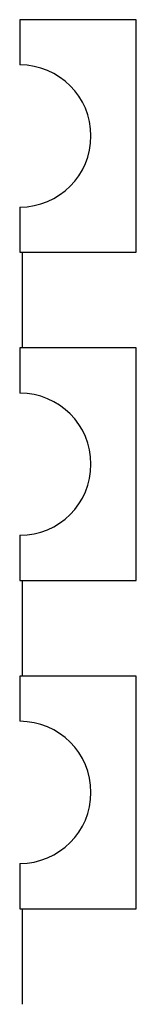
# Model space of a CAD drawing. Units: millimetres. Extents: x 5 to 292, y 5 to 205.
# Drawn here: x 71 to 72, y 124 to 128 of the extents above; entities that cross this region are included whole.
import ezdxf

# ---------------------------------------------------------------- set-up
doc = ezdxf.new("R2010")
doc.units = ezdxf.units.MM

msp = doc.modelspace()

# ---------------------------------------------------------------- linework, layer by layer
at = {"color": 7, "linetype": 'Continuous', "lineweight": 25}
for p, q in [((71.8045, 127.9223), (71.3545, 127.9223)), ((71.3545, 127.9223), (71.3545, 127.7473)), ((71.3545, 127.9223), (71.3545, 127.9223)), ((71.8045, 127.0223), (71.8045, 127.9223)), ((71.3545, 127.1973), (71.3545, 127.0223)), ((71.3545, 127.1973), (71.3545, 127.1973)), ((71.3545, 127.0223), (71.8045, 127.0223)), ((71.3645, 127.0223), (71.3645, 126.6523)), ((71.8045, 126.6523), (71.3545, 126.6523)), ((71.3545, 126.6523), (71.3545, 126.4773)), ((71.3545, 126.6523), (71.3545, 126.6523)), ((71.8045, 125.7523), (71.8045, 126.6523)), ((71.3545, 125.9273), (71.3545, 125.7523)), ((71.3545, 125.9273), (71.3545, 125.9273)), ((71.3545, 125.7523), (71.8045, 125.7523)), ((71.3645, 125.7523), (71.3645, 125.3823)), ((71.8045, 125.3823), (71.3545, 125.3823)), ((71.3545, 125.3823), (71.3545, 125.2073)), ((71.3545, 125.3823), (71.3545, 125.3823)), ((71.8045, 124.4823), (71.8045, 125.3823)), ((71.3545, 124.6573), (71.3545, 124.4823)), ((71.3545, 124.6573), (71.3545, 124.6573)), ((71.3545, 124.4823), (71.8045, 124.4823)), ((71.3645, 124.4823), (71.3645, 124.1123))]:
    msp.add_line(p, q, dxfattribs=at)
for centre in [(71.3545, 127.4723), (71.3545, 126.2023), (71.3545, 124.9323)]:
    msp.add_arc(centre, 0.275, 270, 90, dxfattribs=at)

doc.saveas('drawing.dxf')
